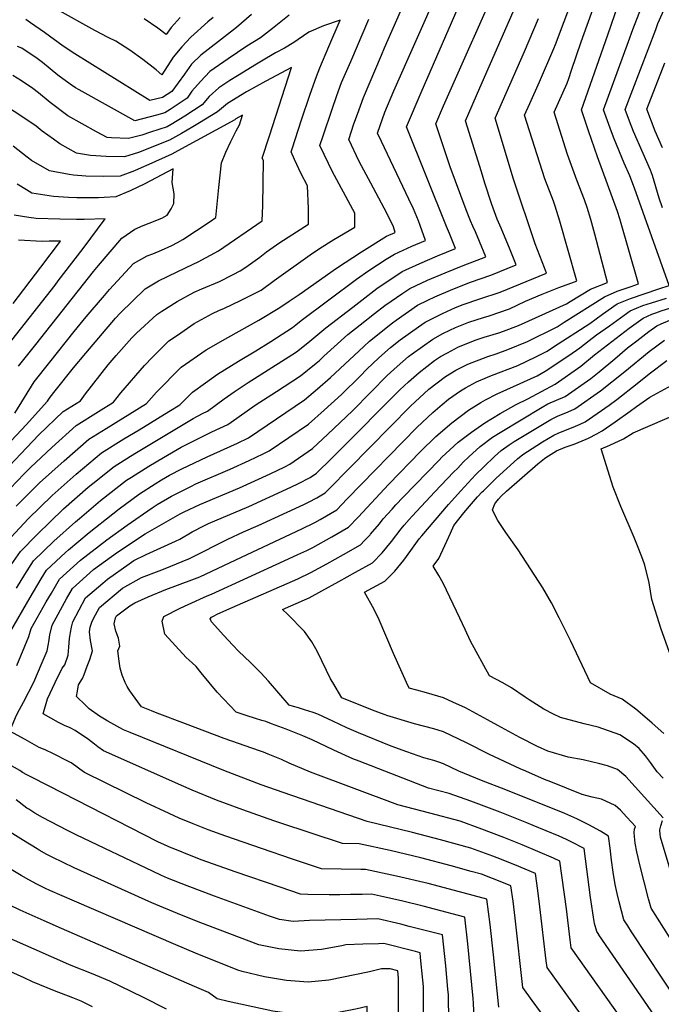
# Model space of a CAD drawing. Units: inches. Extents: x 2514926 to 2519198, y 1533998 to 1539454.
# Drawn here: x 2517461 to 2517792, y 1536856 to 1537364 of the extents above; entities that cross this region are included whole.
import ezdxf

# ---------------------------------------------------------------- set-up
doc = ezdxf.new("R2010")
doc.units = ezdxf.units.IN
doc.header["$MEASUREMENT"] = 0
doc.layers.add('tile_2649_10_contour_10ft', color=173, linetype='Continuous')

msp = doc.modelspace()

# ---------------------------------------------------------------- linework, layer by layer
at = {"layer": 'tile_2649_10_contour_10ft'}
for points, elevation in [([(2517456.39, 1537082.86), (2517461.07, 1537089.63), (2517469.67, 1537098.39), (2517483.32, 1537111.65), (2517496.09, 1537122.84), (2517498.4, 1537124.76), (2517509.38, 1537133.48), (2517517.87, 1537138.79), (2517520.89, 1537140.67), (2517550.23, 1537158.28), (2517555, 1537160.79), (2517557.51, 1537161.94), (2517566.18, 1537168.34), (2517571.38, 1537172.04), (2517578.57, 1537176.73), (2517601.02, 1537191.02), (2517603.5, 1537192.63), (2517609.25, 1537197.17), (2517618.64, 1537204.89), (2517632.45, 1537215.68), (2517644.94, 1537225.27), (2517658.03, 1537234.02), (2517667.05, 1537238.2), (2517676.2, 1537242.09), (2517685.52, 1537245.77), (2517682.38, 1537253.61), (2517680.82, 1537257.19), (2517660.13, 1537308.53), (2517660.14, 1537308.57), (2517660.16, 1537308.62), (2517667.82, 1537326.32), (2517715.26, 1537435.41)], 7100), ([(2517475.56, 1537042.07), (2517475.76, 1537043.04), (2517476.26, 1537046.72), (2517477.42, 1537051.76), (2517484.87, 1537065.33), (2517487.94, 1537070.6), (2517498.84, 1537080.42), (2517511.1, 1537089.28), (2517525.4, 1537098.83), (2517543.56, 1537109.09), (2517545.57, 1537110.13), (2517553.59, 1537113.83), (2517574.06, 1537122.48), (2517589.85, 1537129.68), (2517597.42, 1537133.4), (2517599.97, 1537134.67), (2517611.7, 1537142.85), (2517619.69, 1537150.23), (2517632.3, 1537162.2), (2517641.83, 1537171.74), (2517650.25, 1537180.46), (2517655.3, 1537184.99), (2517661.28, 1537190.2), (2517663.05, 1537191.55), (2517673.78, 1537199.16), (2517678.88, 1537201.97), (2517682.57, 1537203.84), (2517685.54, 1537205.15), (2517692.38, 1537207.81), (2517699.88, 1537210.27), (2517702.86, 1537211.17), (2517713.24, 1537214.7), (2517721.62, 1537218.65), (2517730.18, 1537222.27), (2517738.81, 1537225.76), (2517747.34, 1537228.81), (2517747.99, 1537229.14), (2517747.82, 1537229.73), (2517739.33, 1537260.02), (2517736.86, 1537267.66), (2517736.01, 1537270.27), (2517731.47, 1537281.69), (2517721.12, 1537314.63), (2517723.75, 1537320.57), (2517728.74, 1537331.77), (2517736.19, 1537348.89), (2517737.07, 1537350.95), (2517754.33, 1537397.27)], 7140), ([(2517456.02, 1537048.36), (2517466.07, 1537065.92), (2517471.86, 1537075.65), (2517474.58, 1537080.06), (2517484.33, 1537089.15), (2517485.94, 1537090.54), (2517496.59, 1537099.55), (2517508.75, 1537109.12), (2517512.09, 1537111.71), (2517522.43, 1537119.32), (2517530.54, 1537124.48), (2517533.89, 1537126.56), (2517537.99, 1537128.97), (2517544.41, 1537132.28), (2517557.41, 1537138.49), (2517573.04, 1537145.6), (2517578.74, 1537148.31), (2517607.59, 1537167.82), (2517614.3, 1537173.57), (2517621, 1537179.35), (2517638.2, 1537195.36), (2517641.14, 1537198.13), (2517652.93, 1537207.6), (2517654.84, 1537208.96), (2517665.9, 1537216.59), (2517671.23, 1537219.21), (2517674.84, 1537220.96), (2517684, 1537224.82), (2517693.22, 1537228.42), (2517703.63, 1537232.03), (2517716.75, 1537237.4), (2517713.57, 1537245.25), (2517708.93, 1537256.27), (2517707.02, 1537261), (2517704.14, 1537268.58), (2517703.99, 1537269.03), (2517700.63, 1537279.55), (2517698.81, 1537285.35), (2517690.62, 1537311.58), (2517698.08, 1537328.7), (2517724.31, 1537388.75)], 7120), ([(2517458.94, 1537113.04), (2517471.02, 1537124.99), (2517483.6, 1537136.39), (2517496.39, 1537147.56), (2517505.33, 1537153.09), (2517526.18, 1537165.98), (2517531.31, 1537171.77), (2517543.92, 1537184.62), (2517556.9, 1537193.64), (2517568, 1537199.97), (2517584.09, 1537208.97), (2517594.94, 1537215.51), (2517599.76, 1537218.68), (2517604.86, 1537222.2), (2517624.13, 1537235.78), (2517636.96, 1537244.2), (2517649.82, 1537252.18), (2517654.29, 1537254.13), (2517653.41, 1537256.99), (2517650.09, 1537264.07), (2517641.79, 1537279.47), (2517635.86, 1537290.73), (2517630.41, 1537302.1), (2517633.1, 1537310.04), (2517634.84, 1537315.04), (2517637.93, 1537323.71), (2517647.25, 1537345.58), (2517648.89, 1537349.37), (2517665.32, 1537386.89)], 7080), ([(2517454.05, 1537094.6), (2517465.04, 1537106.43), (2517477.41, 1537118.59), (2517489.85, 1537129.61), (2517502.89, 1537140.51), (2517514.42, 1537147.68), (2517522.34, 1537152.37), (2517537.67, 1537161.79), (2517543.22, 1537165.26), (2517549.78, 1537171.84), (2517556.49, 1537176.63), (2517562.68, 1537181.03), (2517573.54, 1537187.74), (2517582.58, 1537193.11), (2517590.27, 1537197.93), (2517601.44, 1537205.18), (2517603.1, 1537206.5), (2517605.82, 1537208.74), (2517634.37, 1537230.04), (2517640.75, 1537234.54), (2517649.75, 1537240.36), (2517653.98, 1537242.98), (2517663.01, 1537247.13), (2517669.9, 1537249.95), (2517667.29, 1537257.65), (2517666.4, 1537260.04), (2517663.76, 1537266.32), (2517661.37, 1537271.35), (2517647.3, 1537301.01), (2517645.27, 1537305.31), (2517649.06, 1537316.13), (2517653.71, 1537327.07), (2517676.66, 1537379.22)], 7090), ([(2517459.1, 1537070.85), (2517463.39, 1537077.9), (2517467.92, 1537084.78), (2517478.26, 1537094.99), (2517489.5, 1537104.95), (2517491.57, 1537106.76), (2517502.41, 1537115.99), (2517515.86, 1537126.45), (2517518.41, 1537128.04), (2517527.38, 1537133.62), (2517534.94, 1537138.07), (2517544.02, 1537143.41), (2517559.73, 1537151.28), (2517568.12, 1537155.12), (2517569.86, 1537156.36), (2517582.15, 1537165.12), (2517593.1, 1537172.16), (2517605.55, 1537180.2), (2517613.69, 1537186.71), (2517615.24, 1537188.08), (2517617.56, 1537190.28), (2517630.02, 1537201.47), (2517636.37, 1537206.55), (2517643.61, 1537212.33), (2517648.94, 1537216.42), (2517658.32, 1537222.85), (2517661.98, 1537225.28), (2517670.97, 1537229.52), (2517680.16, 1537233.31), (2517689.36, 1537237.09), (2517698.85, 1537240.65), (2517701.13, 1537241.58), (2517697.84, 1537249.46), (2517695.72, 1537254.45), (2517694.39, 1537257.39), (2517693.26, 1537260.12), (2517690.97, 1537265.83), (2517682.76, 1537288.02), (2517675.37, 1537310.06), (2517679.34, 1537319.35), (2517682.72, 1537327.17), (2517706.26, 1537380.15)], 7110), ([(2517572.12, 1537085.35), (2517606.25, 1537101.35), (2517612.97, 1537104.6), (2517615.59, 1537106.09), (2517624.21, 1537111.08), (2517629.66, 1537116.89), (2517665.59, 1537153.51), (2517673.69, 1537161.25), (2517678.62, 1537165.44), (2517681.9, 1537168.14), (2517688.09, 1537172.41), (2517690.64, 1537173.99), (2517696.28, 1537177.08), (2517701.88, 1537179.49), (2517704.09, 1537180.39), (2517717.65, 1537185.57), (2517726.93, 1537190.02), (2517732.74, 1537192.99), (2517736.04, 1537195.12), (2517754.65, 1537207.25), (2517761.26, 1537211.98), (2517768.88, 1537217.3), (2517775.62, 1537220.09), (2517790.31, 1537225), (2517795.69, 1537226.78), (2517777.75, 1537277.03), (2517775.27, 1537283.35), (2517772.5, 1537289.77), (2517767.2, 1537302.44), (2517765.82, 1537306.04), (2517761.69, 1537317.4), (2517774.64, 1537352.53), (2517776.93, 1537358.67), (2517784.7, 1537378.78)], 7170), ([(2517792.26, 1537266.86), (2517790.48, 1537271.8), (2517788.74, 1537277.62), (2517786.97, 1537283.42), (2517785.98, 1537286.22), (2517782.18, 1537294.83), (2517777.22, 1537306.18), (2517775.23, 1537311.4), (2517772.94, 1537317.53), (2517788.69, 1537358.81), (2517789.87, 1537361.83), (2517797.74, 1537379.47)], 7180), ([(2517560.57, 1537364.89), (2517557.75, 1537362.73), (2517549.06, 1537354.73), (2517544.37, 1537349.81), (2517539.94, 1537344.39), (2517534, 1537335.39), (2517531.05, 1537337.96), (2517524.31, 1537343.21), (2517517.58, 1537348.12), (2517510.32, 1537352.79), (2517506.31, 1537354.69), (2517499.4, 1537358.23), (2517479.77, 1537369.24)], 7090), ([(2517503.57, 1537073.36), (2517505.95, 1537075.39), (2517517.21, 1537083.33), (2517519.62, 1537084.99), (2517526, 1537088.11), (2517529.7, 1537089.87), (2517541.13, 1537094.92), (2517543.37, 1537096.08), (2517549.63, 1537099.73), (2517556.1, 1537103.13), (2517558.02, 1537104.13), (2517578.86, 1537112.82), (2517600.61, 1537122.77), (2517604.42, 1537124.65), (2517610.58, 1537127.85), (2517613.8, 1537130.09), (2517621.75, 1537137.71), (2517625.12, 1537141.19), (2517656.77, 1537173.05), (2517661.19, 1537177.17), (2517666.7, 1537181.98), (2517674.7, 1537188.06), (2517677.8, 1537190.25), (2517681.26, 1537192.16), (2517687.06, 1537195.14), (2517696.09, 1537198.78), (2517700.23, 1537200.14), (2517707.72, 1537202.41), (2517710.22, 1537203.26), (2517717.93, 1537206.25), (2517742.66, 1537217.34), (2517744.57, 1537218.51), (2517755.13, 1537224.93), (2517763.89, 1537228.35), (2517757.35, 1537253.24), (2517755.26, 1537260.72), (2517753.36, 1537267.04), (2517751.99, 1537270.98), (2517748.06, 1537281.07), (2517743.26, 1537294.3), (2517736.36, 1537316.15), (2517743.01, 1537331.03), (2517743.87, 1537333.53), (2517745.31, 1537337.71), (2517750.3, 1537352.42), (2517757.05, 1537371.39)], 7150), ([(2517547.66, 1537085.8), (2517552.49, 1537088.14), (2517564.98, 1537094.47), (2517568.05, 1537095.97), (2517576.06, 1537099.84), (2517583.69, 1537103.11), (2517607.24, 1537113.89), (2517609.66, 1537115.1), (2517613.97, 1537117.36), (2517618.28, 1537119.83), (2517620.37, 1537122.06), (2517662.33, 1537164.62), (2517671.63, 1537173.28), (2517680.33, 1537179.91), (2517685.58, 1537183.15), (2517691.83, 1537186.29), (2517702.12, 1537190.25), (2517706.37, 1537191.57), (2517712.47, 1537193.83), (2517722.54, 1537197.93), (2517737.81, 1537205.42), (2517741.57, 1537207.84), (2517762.32, 1537220.94), (2517768.84, 1537223.85), (2517776.12, 1537226.34), (2517779.79, 1537227.57), (2517770.21, 1537261.06), (2517768.95, 1537264.92), (2517758.76, 1537293.02), (2517754.11, 1537306.43), (2517750.44, 1537317.27), (2517763.96, 1537356.07), (2517769.56, 1537372.02)], 7160), ([(2517448.98, 1537127.06), (2517470.6, 1537149.76), (2517483.22, 1537161.85), (2517492.12, 1537167.41), (2517494.71, 1537170.9), (2517506.37, 1537185.82), (2517510.43, 1537190.64), (2517518.49, 1537199.74), (2517520.97, 1537202.2), (2517531.44, 1537211.85), (2517534.01, 1537213.62), (2517541.87, 1537218.62), (2517550.75, 1537223.33), (2517554.6, 1537225.08), (2517563.81, 1537228.93), (2517570.84, 1537232.46), (2517574.47, 1537234.36), (2517577.37, 1537236.31), (2517584.49, 1537241.45), (2517588.01, 1537244.21), (2517594.94, 1537249), (2517609.71, 1537258.45), (2517609.59, 1537266.46), (2517609.09, 1537278.17), (2517605.9, 1537284.26), (2517602.46, 1537291.73), (2517600.69, 1537295.68), (2517601.36, 1537297.75), (2517605.89, 1537311.62), (2517610.51, 1537325.44), (2517613.76, 1537334.44), (2517615.46, 1537339.03), (2517620.13, 1537349.95), (2517626.01, 1537363.58), (2517617.44, 1537360.58), (2517609.82, 1537357.41), (2517604.37, 1537353.65), (2517602.08, 1537352.03), (2517597.26, 1537349.05), (2517592.72, 1537346.75), (2517585.36, 1537342.33)], 7060), ([(2517452.26, 1537118.37), (2517463.01, 1537129.78), (2517466.31, 1537132.92), (2517477.28, 1537143.24), (2517489.87, 1537154.64), (2517501.33, 1537161.88), (2517509.15, 1537166.7), (2517512.95, 1537171.46), (2517525.03, 1537185.48), (2517529.24, 1537189.85), (2517537.7, 1537198.19), (2517542.14, 1537201.26), (2517550.7, 1537207.16), (2517560.19, 1537212.32), (2517563.5, 1537213.95), (2517566.37, 1537215.16), (2517574.55, 1537219.03), (2517585.26, 1537224.42), (2517591.93, 1537229.44), (2517610.44, 1537242.51), (2517615.4, 1537245.86), (2517622.68, 1537250.42), (2517633.61, 1537256.78), (2517633.58, 1537264.14), (2517632.56, 1537266.02), (2517621.89, 1537285.75), (2517619.95, 1537289.6), (2517615.55, 1537298.89), (2517617.2, 1537303.91), (2517621.84, 1537317.71), (2517624.34, 1537324.75), (2517626.73, 1537331.35), (2517631.4, 1537342.27), (2517640.77, 1537364.1)], 7070), ([(2517459.21, 1537030.9), (2517465.5, 1537045.82), (2517466.72, 1537050.06), (2517474.45, 1537063.67), (2517477.05, 1537068.23), (2517481.25, 1537075.34), (2517492.06, 1537085.22), (2517505.59, 1537095.74), (2517516.12, 1537103.27), (2517529.02, 1537112.17), (2517531.68, 1537113.86), (2517539.05, 1537118.15), (2517546.15, 1537121.84), (2517548.9, 1537123.25), (2517551.57, 1537124.49), (2517569.26, 1537132.13), (2517579.1, 1537136.59), (2517586.32, 1537139.98), (2517589.35, 1537141.49), (2517609.64, 1537155.38), (2517617.68, 1537162.46), (2517626.71, 1537170.68), (2517636.32, 1537180.09), (2517639.73, 1537183.62), (2517645.91, 1537189.53), (2517651.98, 1537194.88), (2517656.89, 1537198.82), (2517666.29, 1537205.52), (2517669.81, 1537207.94), (2517678.71, 1537212.4), (2517685.51, 1537215.39), (2517689.45, 1537217.01), (2517698.05, 1537219.83), (2517708.43, 1537223.38), (2517732.36, 1537233.22), (2517731.28, 1537235.95), (2517726.47, 1537248.27), (2517715.31, 1537281.67), (2517705.87, 1537313.1), (2517720.95, 1537347.37), (2517728.32, 1537364.48)], 7130), ([(2517599.67, 1537366.09), (2517591.16, 1537359.29), (2517584.82, 1537354.42), (2517577.79, 1537350.1), (2517568.24, 1537343.66), (2517558.8, 1537337.03), (2517553.92, 1537332.01), (2517549.53, 1537326.96), (2517547.03, 1537323.29), (2517538.33, 1537317.44), (2517535.64, 1537315.84), (2517531.31, 1537314.6), (2517520.03, 1537311.74), (2517491.45, 1537327.59), (2517489.5, 1537328.7), (2517486.79, 1537330.59), (2517480.4, 1537335.24), (2517472.45, 1537341.66), (2517469.7, 1537343.71), (2517461.89, 1537349.06), (2517459.6, 1537350.04)], 7070), ([(2517580.29, 1537366.55), (2517572.58, 1537359.7), (2517563.31, 1537352.63), (2517554.1, 1537345.57), (2517549.3, 1537340.85), (2517545.63, 1537335.74), (2517539.15, 1537326.83), (2517534.34, 1537323.61), (2517527.82, 1537322.07), (2517489.17, 1537346.22), (2517483.23, 1537350.22), (2517473.58, 1537357.18), (2517466.31, 1537362.18), (2517463.88, 1537363.81)], 7080), ([(2517543.48, 1537364.87), (2517538.85, 1537359.84), (2517536.2, 1537356.16), (2517531.94, 1537359.36), (2517524.84, 1537364.15)], 7100), ([(2517585.36, 1537342.33), (2517582.88, 1537340.85), (2517573.07, 1537334.88), (2517569.16, 1537332.4), (2517563.37, 1537328.72), (2517558.41, 1537324.27), (2517554.74, 1537319.82), (2517545.95, 1537314.01), (2517538.79, 1537309.78), (2517536.84, 1537308.62), (2517528.24, 1537305.79), (2517523.75, 1537304.35), (2517516.9, 1537302.47), (2517508.14, 1537302.9), (2517505.84, 1537303.15), (2517500.36, 1537306.07), (2517492.92, 1537310.13), (2517485.49, 1537314.23), (2517476.46, 1537321.04), (2517470.47, 1537326.07), (2517467.57, 1537328.33), (2517461.64, 1537332.32), (2517457.11, 1537335.02)], 7060), ([(2517438.66, 1537128), (2517464.07, 1537155.04), (2517475.1, 1537167.15), (2517476.36, 1537169.18), (2517478.94, 1537172.41), (2517488.55, 1537184.33), (2517494.82, 1537191.96), (2517510.16, 1537209.87), (2517512.62, 1537212.55), (2517525.38, 1537225.07), (2517532.34, 1537229.14), (2517541.93, 1537233.82), (2517550.25, 1537237.77), (2517552.82, 1537239.05), (2517563.21, 1537244.73), (2517585.8, 1537260.11), (2517586.04, 1537268.1), (2517586.41, 1537291.17), (2517585.83, 1537292.47), (2517589.52, 1537303.87), (2517600.81, 1537339.07), (2517587.67, 1537332.14), (2517577.67, 1537326.52), (2517567.8, 1537320.67), (2517562.65, 1537316.26), (2517553.52, 1537310.61), (2517549.99, 1537308.53)], 7050), ([(2517792.26, 1537297.71), (2517788.5, 1537306.31), (2517784.19, 1537317.67), (2517793.47, 1537341.53)], 7190), ([(2517549.99, 1537308.53), (2517544.13, 1537305.07), (2517538.01, 1537301.62), (2517522.06, 1537295.42), (2517514.83, 1537293.08), (2517505.28, 1537293.34), (2517497.27, 1537293.78), (2517490.1, 1537294.99), (2517481.49, 1537299.81), (2517478.1, 1537302.24), (2517472.4, 1537306.38), (2517469.26, 1537308.84), (2517462.87, 1537313.28), (2517452.87, 1537319.67)], 7050), ([(2517458.16, 1537161), (2517468.22, 1537177.2), (2517476.22, 1537187.22), (2517488.82, 1537203), (2517495.02, 1537210.58), (2517504.42, 1537221.69), (2517507.04, 1537224.72), (2517519.43, 1537238.04), (2517526.43, 1537242.03), (2517529.33, 1537243.03), (2517533.9, 1537245), (2517539.24, 1537247.44), (2517542.13, 1537248.88), (2517544.87, 1537250.52), (2517551.94, 1537255.1), (2517558.97, 1537259.79), (2517561.9, 1537261.78), (2517563.38, 1537277.25), (2517564.87, 1537289.99), (2517567.01, 1537295.44), (2517569.59, 1537300.95), (2517572.33, 1537306.48), (2517574.02, 1537309.58), (2517575.61, 1537314.56), (2517572.2, 1537312.66), (2517571.67, 1537312.21), (2517542.29, 1537296.15), (2517539.2, 1537294.47), (2517527.39, 1537289.1), (2517523.38, 1537287.36)], 7040), ([(2517523.38, 1537287.36), (2517519.95, 1537285.86), (2517512.62, 1537283.1), (2517503.73, 1537282.94), (2517494.9, 1537283.08), (2517488.4, 1537283.7), (2517486.23, 1537283.94), (2517476.09, 1537285.95), (2517466.83, 1537291.26), (2517464.56, 1537292.96), (2517457.28, 1537298.54)], 7040), ([(2517460.18, 1537185.12), (2517469.08, 1537196.4), (2517498.86, 1537234.08), (2517501.37, 1537237.09), (2517513.43, 1537251.13), (2517520.12, 1537255.8), (2517524.33, 1537257.63), (2517527.54, 1537258.88), (2517534.09, 1537261.46), (2517536.79, 1537263.02), (2517538.81, 1537266.27), (2517540.22, 1537269.1), (2517540.45, 1537274.1), (2517539.38, 1537279.87), (2517539.92, 1537286.87), (2517525.21, 1537279.25), (2517517.69, 1537275.66), (2517510.26, 1537272.44), (2517504.25, 1537272.13)], 7030), ([(2517504.25, 1537272.13), (2517501.3, 1537271.98), (2517490.23, 1537272), (2517485.98, 1537272.18), (2517478.13, 1537272.66), (2517469.2, 1537274.05), (2517466.93, 1537274.46), (2517464.19, 1537276.04), (2517459.46, 1537278.95)], 7030), ([(2517452.25, 1537192.94), (2517478.97, 1537227.03), (2517480.62, 1537229.13), (2517493.49, 1537245.93), (2517504.86, 1537261.1), (2517493.97, 1537260.83), (2517490.08, 1537260.86)], 7020), ([(2517490.08, 1537260.86), (2517481.4, 1537260.91), (2517469.15, 1537261.39), (2517465.39, 1537261.88), (2517457.81, 1537263.01)], 7020), ([(2517457.41, 1537217.51), (2517471.69, 1537236.2), (2517481.84, 1537249.59), (2517475.88, 1537249.56)], 7010), ([(2517475.88, 1537249.56), (2517472.34, 1537249.54), (2517460.16, 1537250.11)], 7010), ([(2517597.16, 1537084.89), (2517604.1, 1537088.08), (2517608.81, 1537090.27), (2517611.95, 1537091.74), (2517621.6, 1537097.22), (2517630.26, 1537102.16), (2517635.27, 1537107.41), (2517651.09, 1537124.44), (2517667.43, 1537141.14), (2517675.33, 1537148.9), (2517683.5, 1537156.08), (2517692.18, 1537162.46), (2517698.57, 1537166.47), (2517700.99, 1537167.78), (2517706.96, 1537171.02), (2517711.98, 1537173.15), (2517727.56, 1537180.27), (2517731.67, 1537182.61), (2517743.88, 1537190.77), (2517749.51, 1537194.65), (2517754.43, 1537198.38), (2517758.16, 1537201.29), (2517764.84, 1537206.07), (2517772.48, 1537211.51), (2517775.48, 1537213.64), (2517782.13, 1537216.48), (2517786.54, 1537217.85), (2517794.22, 1537220.22)], 7180), ([(2517641.64, 1537098.54), (2517646.18, 1537103.94), (2517648.23, 1537106.55), (2517652.75, 1537111.55), (2517654.77, 1537113.75), (2517658.47, 1537117.69), (2517676.95, 1537136.74), (2517678.41, 1537138.24), (2517682.45, 1537142.08), (2517686.81, 1537145.97), (2517693.67, 1537151.22), (2517700.57, 1537156.03), (2517708.41, 1537160.89), (2517716.68, 1537165.51), (2517722.71, 1537168.37), (2517736.9, 1537176.01), (2517750.13, 1537185.23), (2517757.12, 1537191.02), (2517775.01, 1537204.83), (2517782.19, 1537209.91), (2517786.72, 1537211.95), (2517788.81, 1537212.77), (2517791.58, 1537213.72), (2517809.94, 1537219.44)], 7190), ([(2517661.61, 1537106.14), (2517663.19, 1537107.94), (2517674.82, 1537120.4), (2517684.5, 1537130.55), (2517686.61, 1537132.71), (2517689.49, 1537135.65), (2517692.4, 1537138.42), (2517698.23, 1537143.82), (2517704.5, 1537148.56), (2517708.42, 1537151.06), (2517730.22, 1537164.06), (2517733.15, 1537165.75), (2517737.6, 1537167.74), (2517741.98, 1537169.62), (2517755.2, 1537178.84), (2517759.48, 1537182.33), (2517767.62, 1537189.06), (2517774.18, 1537194.61), (2517778.91, 1537198.27), (2517785.13, 1537203.07), (2517789.31, 1537205.96), (2517791.48, 1537207.09), (2517795.9, 1537208.83)], 7200), ([(2517681.9, 1537113.86), (2517683.38, 1537115.59), (2517688.17, 1537121), (2517695.81, 1537129.13), (2517700.16, 1537133.54), (2517705.48, 1537138.64), (2517709.07, 1537141.79), (2517713.07, 1537144.71), (2517715.66, 1537146.46), (2517734.62, 1537157.73), (2517738.13, 1537159.35), (2517743.53, 1537161.62), (2517747.07, 1537163.21), (2517760.28, 1537172.43), (2517772.85, 1537182.48), (2517785.25, 1537192.72), (2517793.18, 1537198.61)], 7210), ([(2517699.29, 1537120.48), (2517699.82, 1537121.03), (2517703.47, 1537124.58), (2517706.45, 1537127.41), (2517717.49, 1537137.48), (2517720.11, 1537139.71), (2517727.33, 1537144.39), (2517730.24, 1537146.22), (2517733.17, 1537147.96), (2517736.11, 1537149.63), (2517738.36, 1537150.66), (2517742.12, 1537152.25), (2517746.07, 1537153.77), (2517749.75, 1537155.38), (2517752.32, 1537156.59), (2517764.69, 1537165.04), (2517768.68, 1537168.09), (2517779.11, 1537176.26), (2517785.27, 1537181.23), (2517794.44, 1537188.14)], 7220), ([(2517761.08, 1537151.92), (2517767.82, 1537156.58), (2517775.55, 1537162.02), (2517778.73, 1537164.38), (2517785.61, 1537169.22), (2517810.3, 1537182.56)], 7230), ([(2517796.63, 1537035.16), (2517791.36, 1537050.19), (2517786.77, 1537064.99), (2517785.27, 1537073.45), (2517783.08, 1537082.67), (2517782, 1537085.6), (2517779.96, 1537090.89), (2517777.54, 1537096.91), (2517770.74, 1537112.85), (2517766.74, 1537122.8), (2517760.61, 1537142.56), (2517764.99, 1537144.43), (2517772.1, 1537147.74), (2517777.01, 1537150.78), (2517818.55, 1537168.77)], 7240), ([(2517752.83, 1537147.65), (2517754.05, 1537148.17), (2517758.25, 1537150.36), (2517760.68, 1537151.64), (2517761.08, 1537151.92)], 7230), ([(2517727.99, 1537134.81), (2517729.6, 1537136.21), (2517731.27, 1537137.61), (2517732.12, 1537138.18), (2517734.75, 1537139.91), (2517737.59, 1537141.52), (2517742.06, 1537143.39), (2517746.62, 1537145.03), (2517752.83, 1537147.65)], 7230), ([(2517792.85, 1536995.79), (2517786.84, 1537001.22), (2517780.68, 1537006.56), (2517778.42, 1537008.49), (2517771.37, 1537013.5), (2517765.25, 1537016.2), (2517755.07, 1537022.02), (2517744.88, 1537043.38), (2517738.92, 1537055.51), (2517734.89, 1537063.25), (2517730.5, 1537070.95), (2517717.75, 1537090.56), (2517711.48, 1537099.53), (2517707.28, 1537105.68), (2517705.51, 1537108.95), (2517704.56, 1537111.15), (2517705.82, 1537114.32), (2517706.2, 1537115.01), (2517707.55, 1537116.7), (2517708.93, 1537118.16), (2517711.8, 1537120.73), (2517727.99, 1537134.81)], 7230), ([(2517792.57, 1536972.79), (2517789.52, 1536976.15), (2517785.93, 1536980.9), (2517783.51, 1536984.44), (2517780.12, 1536988.19), (2517777.25, 1536990.52), (2517770.18, 1536995.16), (2517759.06, 1536999.16), (2517751.83, 1537000.77), (2517739.66, 1537004.12), (2517735.91, 1537005.91), (2517730.99, 1537008.46), (2517725.39, 1537011.96), (2517723.4, 1537013.3), (2517721.4, 1537014.67), (2517714.3, 1537019.36), (2517709.81, 1537021.96), (2517702.98, 1537025.58), (2517693.17, 1537043.46), (2517690.42, 1537049.4), (2517687.76, 1537055.28), (2517679.11, 1537073.39), (2517676.87, 1537077.26), (2517674.01, 1537082.04), (2517676.79, 1537086.04), (2517678.99, 1537090.58), (2517681.03, 1537094.96), (2517682.85, 1537099.1), (2517684.67, 1537103.01), (2517689.69, 1537109.55), (2517693.68, 1537114.31), (2517696.79, 1537117.81), (2517699.26, 1537120.45), (2517699.29, 1537120.48)], 7220), ([(2517792.46, 1536952.39), (2517773.24, 1536973.71), (2517769.01, 1536977.33), (2517763.79, 1536979.15), (2517759.81, 1536980.23), (2517751.21, 1536982.3), (2517743.53, 1536983.71), (2517733.03, 1536986.76), (2517727.76, 1536989.23), (2517718.7, 1536993.75), (2517707.22, 1536999.91), (2517702.04, 1537002.92), (2517690.65, 1537009.07), (2517684.03, 1537012.1), (2517679.27, 1537014.22), (2517670.44, 1537016.9), (2517665.44, 1537018.2), (2517661.51, 1537019.26), (2517660.16, 1537022.24), (2517653.56, 1537037.16), (2517646.06, 1537054.42), (2517643.58, 1537059.81), (2517638.53, 1537068.72), (2517649.02, 1537074.47), (2517654.16, 1537079.53), (2517658.84, 1537085.26), (2517662.47, 1537090.27), (2517666.8, 1537096.21), (2517668.11, 1537097.78), (2517681.9, 1537113.86)], 7210), ([(2517809.29, 1536869.68), (2517786.38, 1536905.79), (2517785, 1536910.72), (2517780.53, 1536928.24), (2517779.59, 1536932.01), (2517778.92, 1536934.92), (2517778.15, 1536939.29), (2517777.71, 1536942.74), (2517777.51, 1536944.89), (2517777.79, 1536946.56), (2517778.25, 1536947.86), (2517773.88, 1536952.79), (2517770.53, 1536956.35), (2517767.8, 1536958.72), (2517760.82, 1536961.97), (2517755.91, 1536963.06), (2517750.81, 1536964.4), (2517734.67, 1536970.9), (2517731.39, 1536972.22), (2517721.76, 1536976.43), (2517718.86, 1536977.73), (2517702.95, 1536985.09), (2517691.16, 1536991.08), (2517683.22, 1536994.85), (2517679.27, 1536996.73), (2517674.32, 1536998.21), (2517664.38, 1537000.91), (2517650, 1537005.19), (2517649.18, 1537005.43), (2517646.82, 1537006.27), (2517643.98, 1537007.34), (2517638.33, 1537009.57), (2517626.82, 1537014.18), (2517622.18, 1537022.08), (2517621.08, 1537024.01), (2517619.01, 1537028.39), (2517614.19, 1537038.23), (2517611.45, 1537043.1), (2517607.63, 1537048.47), (2517598.75, 1537057.38), (2517596.18, 1537059.82), (2517607.67, 1537064.79), (2517609.92, 1537065.84), (2517616.49, 1537069.35), (2517625.24, 1537074.14), (2517633.94, 1537079.01), (2517642.62, 1537083.91), (2517647.71, 1537089.05), (2517652.41, 1537094.75), (2517657.51, 1537101.38), (2517659.07, 1537103.25), (2517661.61, 1537106.14)], 7200), ([(2517800.16, 1536857.56), (2517776.29, 1536893.7), (2517774.31, 1536896.72), (2517772.32, 1536899.82), (2517769.84, 1536909.12), (2517768.76, 1536913.39), (2517767.75, 1536918.12), (2517766.72, 1536924.38), (2517765.88, 1536930.55), (2517765.13, 1536936.75), (2517764.36, 1536942.95), (2517760.27, 1536945.52), (2517754.19, 1536948.85), (2517748.01, 1536951.81), (2517741.79, 1536954.55), (2517711.41, 1536966.84), (2517698.86, 1536971.64), (2517687.21, 1536976.42), (2517679.27, 1536980.2), (2517676.81, 1536981.06), (2517674.32, 1536981.88), (2517669.08, 1536983.35), (2517660.36, 1536986.37), (2517654.1, 1536988.66), (2517651.34, 1536989.73), (2517635.41, 1536996.2), (2517633.04, 1536997.24), (2517629.46, 1536998.87), (2517622.23, 1537002.3), (2517614.45, 1537005.83), (2517611.99, 1537006.7), (2517607.65, 1537008.07), (2517604.46, 1537009.02), (2517601.88, 1537009.79), (2517599.63, 1537010.48), (2517589.04, 1537022.77), (2517585.08, 1537027.07), (2517579.69, 1537032.53), (2517573.5, 1537038.38), (2517570.7, 1537041.32), (2517565.93, 1537046.41), (2517559.58, 1537053.4), (2517559.02, 1537054.89), (2517559.71, 1537055.75), (2517560.34, 1537056.14), (2517562.87, 1537057.57), (2517570.26, 1537060.87), (2517601.42, 1537074.42), (2517604.23, 1537075.67), (2517610.94, 1537078.8), (2517619.04, 1537083.29), (2517627.73, 1537088.18), (2517636.39, 1537093.1), (2517638.52, 1537095.27), (2517641.44, 1537098.31), (2517641.64, 1537098.54)], 7190), ([(2517784.31, 1536803.53), (2517732.69, 1536875.18), (2517732.28, 1536878.61), (2517729, 1536906.52), (2517727.89, 1536914.93), (2517726.64, 1536923.71), (2517715.99, 1536928.15), (2517706.89, 1536931.76), (2517704.63, 1536932.65), (2517693.4, 1536936.83), (2517677.78, 1536941.12), (2517663.23, 1536944.86), (2517639.97, 1536950.44), (2517596.62, 1536965.41), (2517585.29, 1536969.39), (2517565.92, 1536976.72), (2517517.71, 1536996.33), (2517514.24, 1536997.76), (2517512.32, 1536998.71), (2517506.22, 1537002.28), (2517501.87, 1537004.85), (2517496.59, 1537008.66), (2517494.69, 1537010.41), (2517490.08, 1537014.87), (2517490.47, 1537017.65), (2517491.08, 1537020.97), (2517493.07, 1537024.15), (2517493.9, 1537026.24), (2517495.55, 1537030.5), (2517496.83, 1537033.93), (2517498.35, 1537038.49), (2517497.25, 1537043.76), (2517496.66, 1537048.28), (2517497.02, 1537050.65), (2517497.96, 1537053.28), (2517498.82, 1537055.16), (2517501.82, 1537060.78), (2517513.68, 1537070.77), (2517523.51, 1537076.19), (2517532.57, 1537079.75), (2517535.81, 1537080.91), (2517547.42, 1537085.69), (2517547.66, 1537085.8)], 7160), ([(2517795.51, 1536814.44), (2517745.17, 1536885.33), (2517744.62, 1536889.57), (2517742.62, 1536905.57), (2517739.22, 1536930.13), (2517736.05, 1536931.66), (2517719.91, 1536938.4), (2517710.31, 1536942.31), (2517699.04, 1536946.59), (2517687.87, 1536950.63), (2517672.26, 1536954.88), (2517655.72, 1536959.1), (2517610.61, 1536975.95), (2517599.75, 1536980.6), (2517595.7, 1536982.45), (2517588.89, 1536985.26), (2517586.42, 1536986.22), (2517584.47, 1536986.91), (2517566.19, 1536993.29), (2517546.17, 1537000.81), (2517531.65, 1537006.43), (2517528.72, 1537007.57), (2517523.57, 1537009.62), (2517521.63, 1537012.12), (2517520.2, 1537014.08), (2517517.59, 1537017.88), (2517516.22, 1537020.02), (2517515.08, 1537022.08), (2517513.53, 1537026.02), (2517512.53, 1537029.5), (2517511.99, 1537033.11), (2517511.35, 1537038.4), (2517512.31, 1537040.94), (2517511.71, 1537044.94), (2517510.32, 1537048.59), (2517509.37, 1537052.34), (2517510.07, 1537055.56), (2517510.64, 1537056.54), (2517517.45, 1537061.67), (2517520.03, 1537063.2), (2517526.99, 1537066.38), (2517536.09, 1537070.05), (2517549.54, 1537075.06), (2517553.57, 1537076.67), (2517572.12, 1537085.35)], 7170), ([(2517802.62, 1536829.22), (2517759.36, 1536892.15), (2517759.34, 1536892.18), (2517758.26, 1536893.86), (2517757.18, 1536898), (2517756.98, 1536898.96), (2517755.04, 1536911.29), (2517751.79, 1536936.54), (2517745.07, 1536940.06), (2517742.67, 1536941.18), (2517738.87, 1536942.92), (2517725.46, 1536948.43), (2517722.26, 1536949.74), (2517708.51, 1536955.27), (2517693.41, 1536960.92), (2517682.15, 1536964.87), (2517671.46, 1536967.76), (2517635.73, 1536981.56), (2517632.5, 1536982.88), (2517622.74, 1536987.2), (2517611.59, 1536992.53), (2517606.73, 1536994.7), (2517598.1, 1536998.12), (2517590.59, 1537000.93), (2517587.65, 1537002), (2517585.65, 1537002.65), (2517582.37, 1537003.68), (2517577.48, 1537005.19), (2517572.43, 1537006.78), (2517562.6, 1537017.22), (2517558.35, 1537022.12), (2517554.32, 1537027.15), (2517551.67, 1537030.35), (2517549.63, 1537032.26), (2517546.51, 1537035.09), (2517535.53, 1537047), (2517534.15, 1537053.83), (2517535.14, 1537056.14), (2517543.47, 1537060.53), (2517547.68, 1537062.43), (2517557.43, 1537066.76), (2517559.69, 1537067.7), (2517597.16, 1537084.89)], 7180), ([(2517733.58, 1536846.48), (2517725.04, 1536858.31), (2517720.21, 1536865.03), (2517716.15, 1536900.69), (2517715.11, 1536909.42), (2517714.07, 1536917.3), (2517710.16, 1536918.88), (2517698.85, 1536923.28), (2517693.51, 1536924.78), (2517683.19, 1536927.64), (2517667.66, 1536931.72), (2517651.83, 1536935.51), (2517635.72, 1536938.98), (2517627.21, 1536939.13), (2517594.87, 1536949.85), (2517591.8, 1536950.87), (2517575.72, 1536956.5), (2517562.15, 1536961.51), (2517549.66, 1536966.67), (2517545.45, 1536968.52), (2517503.92, 1536986.99), (2517501.01, 1536989.01), (2517499.25, 1536990.4), (2517496.26, 1536992.69), (2517489.41, 1536997.4), (2517486.69, 1536998.78), (2517483.9, 1537000.04), (2517480.73, 1537001.5), (2517472.87, 1537005.97), (2517475.14, 1537013.66), (2517479.05, 1537022.13), (2517482.69, 1537029.61), (2517484, 1537031.27), (2517485.79, 1537036.29), (2517486.05, 1537040.32), (2517486.48, 1537044.75), (2517486.94, 1537047.86), (2517487.38, 1537050.61), (2517488.12, 1537053.46), (2517494.71, 1537065.81), (2517503.57, 1537073.36)], 7150), ([(2517462.62, 1537012.01), (2517468.02, 1537022.38), (2517472.29, 1537032.45), (2517474.81, 1537038.5), (2517475.56, 1537042.07)], 7140), ([(2517463.57, 1536992.71), (2517455.66, 1536997.06), (2517457.71, 1537002.06), (2517459.1, 1537005.33), (2517460.69, 1537008.3), (2517462.62, 1537012.01)], 7140), ([(2517707.72, 1536854.88), (2517705.06, 1536881.81), (2517703.25, 1536897.46), (2517701.67, 1536910.45), (2517687.57, 1536914.31), (2517671.29, 1536918.5), (2517655.1, 1536922.31), (2517639, 1536925.77), (2517636.56, 1536925.73), (2517616.39, 1536926.08), (2517601.36, 1536931.13), (2517585.38, 1536936.56), (2517566.98, 1536942.98), (2517558, 1536946.27), (2517550.11, 1536949.25), (2517543, 1536952.26), (2517537.76, 1536954.55), (2517525.99, 1536960.14), (2517494.08, 1536975.77), (2517491.78, 1536977.41), (2517489.69, 1536979.02), (2517487.3, 1536980.69), (2517485.55, 1536981.69), (2517478.2, 1536985.44), (2517473.84, 1536987.37), (2517470.84, 1536988.7), (2517463.57, 1536992.71)], 7140), ([(2517464.46, 1536974.56), (2517464.33, 1536974.63), (2517462.24, 1536975.82), (2517460.84, 1536976.74), (2517455.24, 1536979.96)], 7130), ([(2517695.24, 1536844.73), (2517694.7, 1536856.93), (2517694.49, 1536859.33), (2517693.21, 1536873.43), (2517691.77, 1536887.38), (2517690.19, 1536901.23), (2517674.55, 1536905.35), (2517668.8, 1536906.83), (2517658.31, 1536909.37), (2517646.84, 1536911.96), (2517642.17, 1536912.99), (2517637.32, 1536912.93), (2517631.26, 1536912.84), (2517625.73, 1536912.66), (2517620.34, 1536912.7), (2517609.34, 1536912.91), (2517605.58, 1536913.03), (2517595.03, 1536916.63), (2517571.9, 1536924.56), (2517554.86, 1536930.64), (2517550.06, 1536932.5), (2517539.86, 1536936.52), (2517538.81, 1536936.94), (2517531.98, 1536940.09), (2517482.93, 1536965.06), (2517467.24, 1536973.12), (2517464.46, 1536974.56)], 7130), ([(2517465.38, 1536956.87), (2517464.47, 1536957.46), (2517458.92, 1536961.74)], 7120), ([(2517682.07, 1536847.64), (2517681.77, 1536861.25), (2517681.53, 1536864.03), (2517680.41, 1536876.17), (2517678.72, 1536892.01), (2517661.51, 1536896.46), (2517657.25, 1536897.54), (2517645.32, 1536900.29), (2517634.43, 1536900.05), (2517610.17, 1536899.5), (2517601.82, 1536898.99), (2517594.77, 1536899.98), (2517589.49, 1536901.79), (2517561.12, 1536911.97), (2517547.04, 1536917.27), (2517536.98, 1536921.35), (2517533.83, 1536922.67), (2517529.23, 1536924.83), (2517490.22, 1536943.43), (2517485.43, 1536945.84), (2517472.49, 1536952.55), (2517468.62, 1536954.77), (2517465.38, 1536956.87)], 7120), ([(2517799.55, 1536914.34), (2517791.18, 1536942.51), (2517791.17, 1536942.51), (2517791.17, 1536942.51), (2517790.74, 1536945.72), (2517790.84, 1536946.23), (2517791.31, 1536948.22), (2517792.12, 1536951.04)], 7210), ([(2517469.74, 1536936.4), (2517462.72, 1536940.7), (2517454.49, 1536945.9)], 7110), ([(2517669.03, 1536852), (2517668.96, 1536865.53), (2517668.66, 1536868.81), (2517667.49, 1536880.49), (2517667.24, 1536882.78), (2517664.75, 1536883.43), (2517648.47, 1536887.57), (2517645.82, 1536887.53), (2517637.59, 1536887.3), (2517628.92, 1536886.9), (2517626.86, 1536886.4), (2517616.33, 1536884.56), (2517605.57, 1536883.71), (2517594.35, 1536884.93), (2517583.96, 1536886.93), (2517554.13, 1536898.3), (2517544.11, 1536902.24), (2517528.93, 1536908.63), (2517488.81, 1536926.56), (2517477.53, 1536932.06), (2517474.73, 1536933.54), (2517470.74, 1536935.78), (2517469.74, 1536936.4)], 7110), ([(2517474.08, 1536915.99), (2517473.64, 1536916.2), (2517469.51, 1536918.23), (2517465.45, 1536920.36), (2517461.46, 1536922.61), (2517453.79, 1536927.36)], 7100), ([(2517664.73, 1536802.95), (2517657.85, 1536813.78), (2517657.58, 1536815.31), (2517656.52, 1536828.22), (2517656.08, 1536843.36), (2517656.14, 1536869.82), (2517655.76, 1536873.56), (2517651.69, 1536874.6), (2517647.32, 1536874.54), (2517641.12, 1536872.98), (2517620.21, 1536868.76), (2517609.5, 1536867.67), (2517598.37, 1536868.54), (2517586.97, 1536870.49), (2517575.38, 1536873.2), (2517573.15, 1536873.88), (2517551.41, 1536882.69), (2517541.27, 1536886.95), (2517488.96, 1536909.37), (2517476.2, 1536915.01), (2517474.08, 1536915.99)], 7100), ([(2517473.32, 1536899.34), (2517461.02, 1536904.76), (2517455.61, 1536907.44)], 7090), ([(2517649.43, 1536791.93), (2517646.12, 1536795.98), (2517644.07, 1536805.16), (2517643.2, 1536810.04), (2517641.23, 1536821.05), (2517640.95, 1536824.57), (2517640.19, 1536834.9), (2517639.85, 1536848.51), (2517639.93, 1536855.12), (2517634.81, 1536853.97), (2517624.33, 1536851.96), (2517613.7, 1536850.57), (2517602.63, 1536851.16), (2517591.31, 1536852.8), (2517568.22, 1536857.8), (2517562.58, 1536859.07), (2517558.14, 1536862.41), (2517550.95, 1536865.39), (2517482.35, 1536895.36), (2517473.32, 1536899.34)], 7090), ([(2517468.22, 1536884.71), (2517453.76, 1536891.13)], 7080), ([(2517463.05, 1536869.91), (2517427.53, 1536885.89)], 7070), ([(2517536.47, 1536853.86), (2517524.56, 1536859.77), (2517512.59, 1536865.66), (2517507.25, 1536868.17), (2517499.74, 1536871.34), (2517496.96, 1536872.48), (2517488.14, 1536875.96), (2517486.03, 1536876.8), (2517468.22, 1536884.71)], 7080), ([(2517498.3, 1536855.04), (2517492.44, 1536857.83), (2517488.19, 1536859.63), (2517478.73, 1536863.29), (2517467.41, 1536867.95), (2517463.05, 1536869.91)], 7070)]:
    msp.add_lwpolyline(points, dxfattribs=dict(at, elevation=elevation))

doc.saveas('drawing.dxf')
